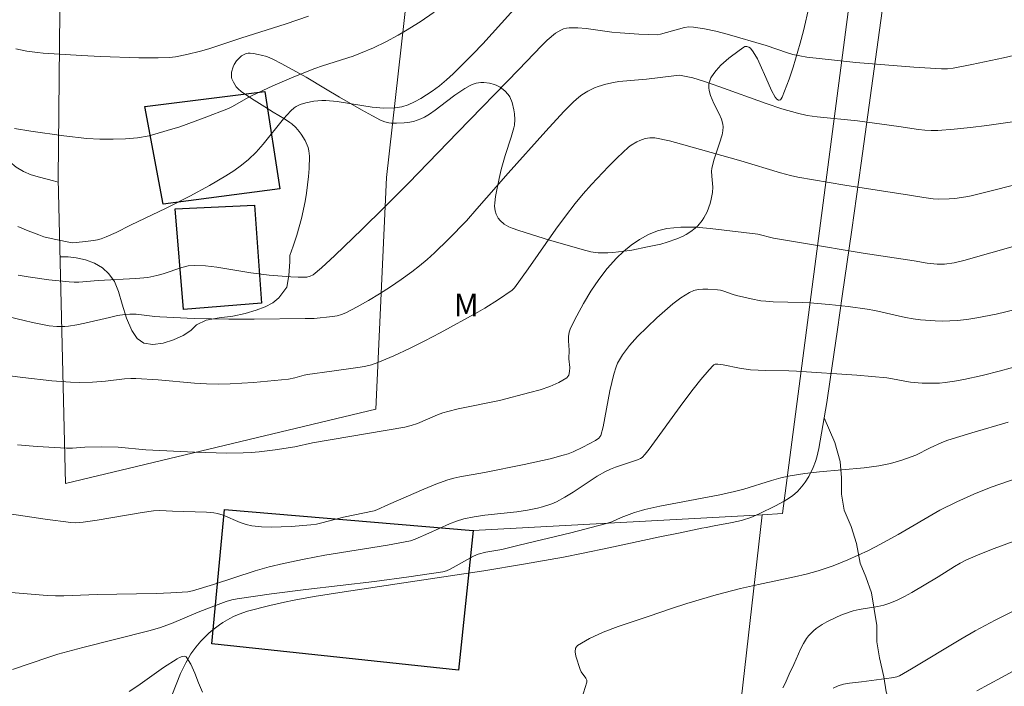
# Model space of a CAD drawing. Units: metres. Extents: x 281189 to 281705, y 1667688 to 1668253.
# Drawn here: x 281319 to 281384, y 1667829 to 1667874 of the extents above; entities that cross this region are included whole.
import ezdxf

# ---------------------------------------------------------------- set-up
doc = ezdxf.new("R2010")
doc.units = ezdxf.units.M
doc.header["$MEASUREMENT"] = 0
for name, color, linetype, lineweight, true_color in [('Cultura', 7, 'Orla8', 9, 0x00ff33), ('Curvas_Intermediarias', 7, 'Continuous', 9, 0x783c14), ('Curvas_Mestras', 7, 'Continuous', 20, 0x783c14), ('Topon_Vegetacao', 7, 'Continuous', 9, 0x00ff33), ('Vegetacao', 7, 'Orla8', 9, 0x00ff33)]:
    doc.layers.add(name, color=color, linetype=linetype, lineweight=lineweight, true_color=true_color)
doc.layers.add('Edificacoes', color=7, linetype='Continuous', lineweight=30)
doc.layers.add('Muro_Grade', color=8, linetype='Continuous', lineweight=20)
doc.styles.add('Arial', font='arial.ttf', dxfattribs={"height": 1.5})
doc.styles.get("Standard").update_dxf_attribs({"font": 'arial.ttf'})
doc.linetypes.add('Orla8', pattern='A,6,-0.5,["V",Standard,S=1,R=0,X=-0.5,Y=-1],-0.5,6,-0.5,["V",Standard,S=1,R=0,X=-0.5,Y=-1],-0.5', length=14)

msp = doc.modelspace()

# ---------------------------------------------------------------- linework, layer by layer
at = {"layer": 'Cultura', "flags": 128}
msp.add_lwpolyline([(281380.922, 1667825.235), (281378.259, 1667825.325), (281377.541, 1667825.758), (281376.956, 1667826.815), (281376.776, 1667827.898), (281376.415, 1667829.07), (281376.25, 1667830.064), (281375.963, 1667831.325), (281375.783, 1667832.408), (281375.783, 1667833.49), (281375.602, 1667834.572), (281375.421, 1667835.655), (281375.06, 1667836.737), (281374.678, 1667837.629), (281374.432, 1667838.939), (281374.067, 1667840.074), (281373.616, 1667841.157), (281373.435, 1667842.239), (281373.435, 1667843.321), (281373.345, 1667844.404), (281372.983, 1667845.667), (281372.28, 1667847.312)], dxfattribs=at)
at = {"layer": 'Curvas_Intermediarias', "flags": 128}
for points, elevation in [([(281318.379, 1667866.584), (281319.476, 1667866.407), (281321.675, 1667866.097), (281323.206, 1667865.914), (281324.072, 1667865.864), (281324.939, 1667865.863), (281325.766, 1667865.899), (281326.559, 1667865.968), (281327.342, 1667866.096), (281327.726, 1667866.191), (281328.554, 1667866.435), (281329.378, 1667866.7), (281331.013, 1667867.282), (281332.627, 1667867.91), (281332.9, 1667868.035), (281333.941, 1667868.65), (281334.209, 1667868.787), (281335.586, 1667869.414), (281336.976, 1667870.014), (281338.379, 1667870.581), (281338.881, 1667870.762), (281340.923, 1667871.403), (281341.423, 1667871.588), (281342.27, 1667871.952), (281343.1, 1667872.356), (281343.911, 1667872.795), (281344.404, 1667873.083), (281345.375, 1667873.689), (281346.328, 1667874.323)], 106), ([(281337.96, 1667874.051), (281336.465, 1667873.543), (281333.451, 1667872.584), (281331.306, 1667871.881), (281330.766, 1667871.723), (281329.847, 1667871.498), (281329.087, 1667871.362), (281328.704, 1667871.314), (281327.936, 1667871.274), (281326.662, 1667871.287), (281324.109, 1667871.369), (281322.833, 1667871.433), (281320.285, 1667871.596), (281319.922, 1667871.629), (281319.197, 1667871.735), (281318.48, 1667871.885)], 107), ([(281385.264, 1667871.529), (281384.211, 1667871.293), (281382.1, 1667870.848), (281380.858, 1667870.602), (281380.48, 1667870.56), (281380.1, 1667870.548), (281378.256, 1667870.653), (281374.387, 1667870.976), (281372.151, 1667871.212), (281371.124, 1667871.339), (281370.657, 1667871.412), (281370.196, 1667871.513), (281369.838, 1667871.618), (281368.42, 1667872.109), (281365.822, 1667872.859), (281365.072, 1667873.053), (281364.322, 1667873.215), (281363.571, 1667873.332), (281363.279, 1667873.338), (281362.986, 1667873.297), (281361.395, 1667872.854), (281361.185, 1667872.826), (281359.949, 1667872.86), (281358.71, 1667872.947), (281358.141, 1667873.004), (281356.434, 1667873.229), (281355.871, 1667873.274), (281355.313, 1667873.281), (281355.123, 1667873.259), (281354.935, 1667873.208), (281354.75, 1667873.132), (281354.405, 1667872.928), (281353.847, 1667872.456), (281353.459, 1667872.082), (281351.959, 1667870.508), (281347.885, 1667866.33), (281344.617, 1667862.946), (281342.993, 1667861.311), (281341.528, 1667859.883), (281339.714, 1667858.133), (281338.815, 1667857.305), (281338.265, 1667856.845), (281338.064, 1667856.742), (281337.847, 1667856.685), (281337.262, 1667856.679), (281336.783, 1667856.698), (281335.339, 1667856.816), (281334.108, 1667856.969), (281331.853, 1667857.356), (281331.105, 1667857.441), (281330.361, 1667857.468), (281329.937, 1667857.429), (281329.517, 1667857.333), (281328.267, 1667856.907), (281327.847, 1667856.785), (281327.259, 1667856.666), (281326.462, 1667856.593), (281323.957, 1667856.459), (281322.666, 1667856.357), (281322.344, 1667856.35), (281322.023, 1667856.363), (281320.66, 1667856.5), (281319.301, 1667856.692), (281318.625, 1667856.812)], 104), ([(281316.229, 1667854.462), (281319.581, 1667853.657), (281320.679, 1667853.443), (281321.2, 1667853.391), (281321.722, 1667853.392), (281321.979, 1667853.417), (281322.526, 1667853.504), (281323.07, 1667853.616), (281324.698, 1667854.003), (281325.243, 1667854.117), (281325.73, 1667854.189), (281326.057, 1667854.214), (281326.489, 1667854.207), (281327.715, 1667854.057), (281328.059, 1667854.029), (281330.348, 1667853.936), (281332.638, 1667853.883), (281334.335, 1667853.884), (281337.73, 1667853.929), (281338.327, 1667853.923), (281339.554, 1667854.051), (281339.86, 1667854.104), (281340.156, 1667854.184), (281340.437, 1667854.298), (281341.194, 1667854.694), (281341.942, 1667855.119), (281342.681, 1667855.57), (281343.407, 1667856.042), (281344.121, 1667856.532), (281344.82, 1667857.035), (281345.338, 1667857.435), (281345.841, 1667857.855), (281346.331, 1667858.293), (281347.278, 1667859.206), (281348.46, 1667860.441), (281349.167, 1667861.223), (281351.249, 1667863.607), (281353.744, 1667866.403), (281354.96, 1667867.72), (281355.585, 1667868.359), (281355.944, 1667868.676), (281356.137, 1667868.82), (281356.544, 1667869.074), (281356.991, 1667869.29), (281357.234, 1667869.384), (281357.737, 1667869.538), (281358.248, 1667869.65), (281358.612, 1667869.707), (281360.457, 1667869.861), (281362.452, 1667870.11), (281362.659, 1667870.122), (281362.761, 1667870.113), (281363.538, 1667869.943), (281364.305, 1667869.713), (281365.339, 1667869.36), (281368.422, 1667868.237), (281369.457, 1667867.896), (281370.503, 1667867.597), (281371.154, 1667867.455), (281371.815, 1667867.354), (281374.488, 1667867.084), (281377.256, 1667866.717), (281378.549, 1667866.521), (281378.98, 1667866.467), (281379.411, 1667866.437), (281379.841, 1667866.442), (281380.931, 1667866.525), (281382.023, 1667866.635), (281383.114, 1667866.769), (281384.203, 1667866.924), (281385.289, 1667867.098)], 103), ([(281387.12, 1667863.387), (281383.76, 1667862.51), (281382.076, 1667862.099), (281381.712, 1667862.022), (281380.973, 1667861.922), (281380.601, 1667861.894), (281379.858, 1667861.879), (281379.54, 1667861.893), (281378.905, 1667861.975), (281377.955, 1667862.139), (281373.661, 1667862.813), (281370.528, 1667863.328), (281370.04, 1667863.44), (281369.373, 1667863.626), (281366.722, 1667864.431), (281362.792, 1667865.543), (281361.974, 1667865.75), (281360.997, 1667865.96), (281360.676, 1667865.962), (281360.36, 1667865.908), (281360.012, 1667865.786), (281359.814, 1667865.695), (281359.434, 1667865.476), (281359.257, 1667865.347), (281358.502, 1667864.635), (281357.918, 1667864.052), (281356.782, 1667862.847), (281356.237, 1667862.225), (281355.709, 1667861.591), (281355.049, 1667860.744), (281354.414, 1667859.877), (281352.565, 1667857.229), (281351.668, 1667855.974), (281351.502, 1667855.818), (281350.609, 1667855.202), (281349.689, 1667854.617), (281349.22, 1667854.339), (281346.717, 1667852.983), (281345.695, 1667852.449), (281344.665, 1667851.934), (281343.626, 1667851.448), (281342.575, 1667850.998), (281342.139, 1667850.849), (281341.688, 1667850.74), (281341.228, 1667850.66), (281339.509, 1667850.414), (281337.876, 1667850.201), (281337.664, 1667850.155), (281337.036, 1667849.975), (281336.611, 1667849.89), (281334.293, 1667849.665), (281332.743, 1667849.577), (281331.969, 1667849.565), (281331.166, 1667849.584), (281330.363, 1667849.631), (281327.955, 1667849.844), (281326.466, 1667849.939), (281326.124, 1667849.933), (281325.7, 1667849.901), (281324.429, 1667849.766), (281323.581, 1667849.696), (281322.701, 1667849.672), (281322.114, 1667849.686), (281320.861, 1667849.783), (281318.943, 1667850.008), (281313.886, 1667850.654)], 102), ([(281386.963, 1667859.317), (281381.579, 1667857.8), (281380.938, 1667857.645), (281380.289, 1667857.549), (281379.8, 1667857.543), (281379.136, 1667857.61), (281378.263, 1667857.773), (281374.884, 1667858.276), (281370.899, 1667858.939), (281368.91, 1667859.288), (281367.867, 1667859.543), (281364.69, 1667859.929), (281363.705, 1667860.008), (281362.738, 1667860.014), (281361.798, 1667859.914), (281361.187, 1667859.757), (281360.582, 1667859.511), (281359.994, 1667859.192), (281359.436, 1667858.815), (281358.917, 1667858.396), (281358.45, 1667857.951), (281357.843, 1667857.267), (281357.278, 1667856.526), (281356.753, 1667855.743), (281356.266, 1667854.933), (281355.815, 1667854.11), (281355.399, 1667853.291), (281355.306, 1667853.021), (281355.269, 1667852.733), (281355.268, 1667852.433), (281355.298, 1667851.821), (281355.292, 1667851.249), (281355.338, 1667850.663), (281355.333, 1667850.39), (281355.276, 1667850.159), (281355.141, 1667849.988), (281354.618, 1667849.671), (281354.019, 1667849.409), (281353.368, 1667849.187), (281352.688, 1667848.993), (281350.663, 1667848.462), (281347.908, 1667847.915), (281347.23, 1667847.746), (281346.885, 1667847.636), (281346.547, 1667847.505), (281345.21, 1667846.934), (281344.79, 1667846.796), (281344.361, 1667846.694), (281338.215, 1667845.643), (281337.048, 1667845.376), (281335.743, 1667845.176), (281334.67, 1667845.04), (281334.132, 1667844.995), (281333.593, 1667844.973), (281332.516, 1667844.969), (281330.359, 1667845.026), (281327.124, 1667845.18), (281325.275, 1667845.36), (281324.169, 1667845.383), (281323.062, 1667845.369), (281322.243, 1667845.303), (281321.834, 1667845.294), (281319.885, 1667845.406), (281318.588, 1667845.525)], 101), ([(281317.882, 1667835.702), (281320.561, 1667835.485), (281321.115, 1667835.461), (281321.67, 1667835.46), (281323.893, 1667835.546), (281327.805, 1667835.624), (281328.782, 1667835.658), (281329.916, 1667835.721), (281330.231, 1667835.792), (281331.628, 1667836.22), (281334.408, 1667837.117), (281335.341, 1667837.388), (281336.283, 1667837.625), (281337.657, 1667837.912), (281339.039, 1667838.162), (281343.203, 1667838.84), (281344.741, 1667839.133), (281345.045, 1667839.244), (281345.958, 1667839.637), (281347.339, 1667840.264), (281347.807, 1667840.442), (281348.286, 1667840.583), (281348.98, 1667840.725), (281349.685, 1667840.825), (281351.821, 1667841.052), (281352.525, 1667841.161), (281353.189, 1667841.298), (281353.519, 1667841.381), (281354.161, 1667841.594), (281354.467, 1667841.731), (281355.022, 1667842.033), (281355.562, 1667842.369), (281357.164, 1667843.421), (281357.716, 1667843.733), (281358.049, 1667843.889), (281358.394, 1667844.023), (281359.864, 1667844.522), (281360.051, 1667844.605), (281360.16, 1667844.681), (281360.356, 1667844.887), (281360.624, 1667845.226), (281362.861, 1667848.306), (281363.555, 1667849.221), (281364.076, 1667849.876), (281364.616, 1667850.507), (281364.894, 1667850.809), (281364.934, 1667850.842), (281365.033, 1667850.884), (281365.196, 1667850.893), (281365.558, 1667850.838), (281366.646, 1667850.618), (281367.376, 1667850.508), (281368.393, 1667850.455), (281369.926, 1667850.433), (281370.436, 1667850.412), (281374.456, 1667850.148), (281376.461, 1667849.977), (281376.724, 1667849.941), (281377.767, 1667849.722), (281378.03, 1667849.689), (281378.801, 1667849.633), (281379.574, 1667849.612), (281379.959, 1667849.626), (281380.341, 1667849.661), (281380.958, 1667849.751), (281381.574, 1667849.862), (281382.8, 1667850.132), (281384.016, 1667850.441), (281385.306, 1667850.793)], 99), ([(281384.524, 1667847.015), (281382.113, 1667846.315), (281380.515, 1667845.82), (281380.113, 1667845.672), (281379.331, 1667845.319), (281378.383, 1667844.818), (281377.445, 1667844.488), (281376.691, 1667844.272), (281375.926, 1667844.115), (281374.944, 1667843.983), (281371.973, 1667843.713), (281370.986, 1667843.605), (281370.008, 1667843.456), (281369.385, 1667843.32), (281368.77, 1667843.147), (281366.937, 1667842.562), (281366.319, 1667842.399), (281365.328, 1667842.183), (281361.337, 1667841.422), (281360.345, 1667841.213), (281360.114, 1667841.154), (281359.659, 1667841.007), (281358.772, 1667840.673), (281358.14, 1667840.399), (281357.707, 1667840.249), (281355.421, 1667839.657), (281351.974, 1667838.825), (281350.825, 1667838.554), (281349.758, 1667838.368), (281349.236, 1667838.244), (281348.929, 1667838.11), (281347.391, 1667837.233), (281347.144, 1667837.131), (281346.886, 1667837.065), (281344.62, 1667836.722), (281342.34, 1667836.426), (281337.764, 1667835.885), (281335.48, 1667835.596), (281333.207, 1667835.264), (281332.839, 1667835.188), (281332.477, 1667835.085), (281331.766, 1667834.825), (281330.61, 1667834.369), (281328.824, 1667833.609), (281328.026, 1667833.327), (281327.324, 1667833.134), (281322.926, 1667832.022), (281321.266, 1667831.569), (281320.656, 1667831.38), (281318.238, 1667830.548)], 98), ([(281355.825, 1667827.585), (281356.477, 1667829.705), (281356.48, 1667829.848), (281356.419, 1667829.986), (281356.103, 1667830.402), (281356.037, 1667830.549), (281355.755, 1667831.44), (281355.705, 1667831.728), (281355.728, 1667831.972), (281355.857, 1667832.147), (281356.662, 1667832.626), (281357.577, 1667833.043), (281358.565, 1667833.416), (281360.622, 1667834.099), (281362.125, 1667834.625), (281363.147, 1667834.952), (281365.096, 1667835.518), (281366.719, 1667835.941), (281367.918, 1667836.219), (281370.303, 1667836.723), (281371.092, 1667836.909), (281371.874, 1667837.12), (281372.874, 1667837.454), (281373.856, 1667837.85), (281375.226, 1667838.474), (281376.02, 1667838.894), (281377.196, 1667839.554), (281379.986, 1667841.158), (281381.115, 1667841.723), (281382.247, 1667842.233), (281383.399, 1667842.698), (281385.134, 1667843.306)], 97), ([(281369.531, 1667829.343), (281369.681, 1667829.632), (281369.951, 1667830.239), (281370.262, 1667830.881), (281370.735, 1667831.947), (281370.91, 1667832.288), (281371.108, 1667832.613), (281371.246, 1667832.799), (281371.571, 1667833.14), (281371.752, 1667833.293), (281372.137, 1667833.557), (281372.463, 1667833.741), (281373.146, 1667834.067), (281373.497, 1667834.21), (281374.211, 1667834.459), (281374.613, 1667834.562), (281375.855, 1667834.76), (281376.262, 1667834.845), (281376.654, 1667834.969), (281377.148, 1667835.18), (281377.63, 1667835.421), (281378.105, 1667835.683), (281379.879, 1667836.727), (281380.957, 1667837.424), (281381.326, 1667837.638), (281381.706, 1667837.827), (281382.642, 1667838.227), (281383.589, 1667838.604), (281387.808, 1667840.171)], 96), ([(281326.01, 1667829.101), (281326.592, 1667829.476), (281328.296, 1667830.681), (281329.2, 1667831.261), (281329.374, 1667831.363), (281329.539, 1667831.433), (281329.686, 1667831.45), (281329.8, 1667831.393), (281330.126, 1667830.914), (281330.39, 1667830.323), (281330.633, 1667829.678), (281330.9, 1667829.041)], 97), ([(281384.85, 1667830.453), (281384.08, 1667830.016), (281382.446, 1667829.138)], 94)]:
    msp.add_lwpolyline(points, dxfattribs=dict(at, elevation=elevation))
at = {"layer": 'Curvas_Mestras', "flags": 128}
for points, elevation in [([(281352.659, 1667875.687), (281349.549, 1667872.212), (281348.892, 1667871.524), (281347.589, 1667870.23), (281347.14, 1667869.816), (281346.676, 1667869.425), (281346.192, 1667869.065), (281345.419, 1667868.567), (281345.008, 1667868.346), (281344.586, 1667868.16), (281344.156, 1667868.024), (281343.722, 1667867.951), (281342.967, 1667867.938), (281342.2, 1667868.007), (281339.87, 1667868.379), (281339.096, 1667868.449), (281338.832, 1667868.451), (281338.302, 1667868.402), (281337.781, 1667868.295), (281337.39, 1667868.175), (281337.121, 1667868.036), (281336.994, 1667867.949), (281336.767, 1667867.749), (281336.293, 1667867.221), (281334.945, 1667865.546), (281334.473, 1667865.013), (281333.967, 1667864.52), (281333.487, 1667864.127), (281332.981, 1667863.764), (281332.453, 1667863.424), (281331.365, 1667862.791), (281330.046, 1667862.069), (281328.48, 1667861.279), (281326.106, 1667860.136), (281325.141, 1667859.654), (281324.486, 1667859.364), (281324.152, 1667859.243), (281323.896, 1667859.172), (281323.635, 1667859.118), (281323.104, 1667859.044), (281322.486, 1667858.978), (281322.23, 1667858.977), (281321.019, 1667859.202), (281320.334, 1667859.376), (281320.001, 1667859.488), (281319.301, 1667859.762), (281318.609, 1667860.057)], 105), ([(281385.007, 1667854.535), (281383.726, 1667854.224), (281382.432, 1667853.967), (281381.782, 1667853.868), (281381.131, 1667853.795), (281380.646, 1667853.763), (281380.157, 1667853.757), (281379.667, 1667853.771), (281378.688, 1667853.849), (281378.203, 1667853.907), (281377.691, 1667853.989), (281375.659, 1667854.46), (281375.147, 1667854.555), (281373.877, 1667854.729), (281372.602, 1667854.865), (281371.325, 1667854.974), (281370.837, 1667855.001), (281368.881, 1667855.038), (281368.395, 1667855.074), (281368.067, 1667855.115), (281367.414, 1667855.238), (281366.443, 1667855.468), (281366.229, 1667855.529), (281365.596, 1667855.754), (281365.384, 1667855.81), (281365.169, 1667855.84), (281364.533, 1667855.877), (281364.209, 1667855.878), (281363.892, 1667855.851), (281363.592, 1667855.784), (281363.316, 1667855.667), (281362.747, 1667855.309), (281362.196, 1667854.898), (281361.662, 1667854.447), (281361.142, 1667853.972), (281359.856, 1667852.723), (281359.331, 1667852.133), (281358.86, 1667851.503), (281358.651, 1667851.176), (281358.53, 1667850.95), (281358.429, 1667850.712), (281358.269, 1667850.213), (281358.01, 1667849.113), (281357.689, 1667847.306), (281357.562, 1667846.717), (281357.402, 1667846.148), (281357.35, 1667846.043), (281357.271, 1667845.952), (281357.063, 1667845.802), (281356.213, 1667845.353), (281355.571, 1667845.054), (281355.243, 1667844.927), (281354.908, 1667844.82), (281354.048, 1667844.593), (281352.306, 1667844.202), (281349.677, 1667843.667), (281348.031, 1667843.392), (281347.626, 1667843.303), (281347.229, 1667843.186), (281346.429, 1667842.892), (281345.638, 1667842.569), (281343.284, 1667841.532), (281342.497, 1667841.194), (281342.318, 1667841.132), (281340.278, 1667840.691), (281338.841, 1667840.314), (281338.479, 1667840.239), (281338.114, 1667840.189), (281336.803, 1667840.084), (281336.143, 1667840.052), (281335.484, 1667840.044), (281334.83, 1667840.065), (281334.184, 1667840.123), (281333.793, 1667840.204), (281333.41, 1667840.336), (281332.275, 1667840.823), (281331.888, 1667840.944), (281331.646, 1667840.992), (281331.151, 1667841.034), (281328.899, 1667841.091), (281328.056, 1667841.138), (281327.638, 1667841.122), (281326.884, 1667841.018), (281323.876, 1667840.502), (281322.959, 1667840.363), (281322.461, 1667840.319), (281322.13, 1667840.336), (281320.412, 1667840.571), (281316.977, 1667841.072)], 100), ([(281386.359, 1667835.203), (281383.663, 1667833.836), (281382.325, 1667833.135), (281381.366, 1667832.583), (281378.093, 1667830.594), (281377.293, 1667830.128), (281377.125, 1667830.061), (281376.751, 1667829.996), (281374.766, 1667829.725), (281373.961, 1667829.639), (281373.571, 1667829.575), (281373.206, 1667829.474), (281372.879, 1667829.321)], 95)]:
    msp.add_lwpolyline(points, dxfattribs=dict(at, elevation=elevation))
at = {"layer": 'Edificacoes', "flags": 128}
for points in [[(281336.053, 1667862.552), (281328.275, 1667861.547), (281327.051, 1667868.044), (281335.046, 1667869.05)], [(281334.354, 1667861.473), (281334.813, 1667854.96), (281329.622, 1667854.535), (281329.071, 1667861.224)], [(281347.934, 1667830.507), (281331.52, 1667832.256), (281332.35, 1667841.208), (281348.903, 1667839.801)]]:
    msp.add_lwpolyline(points, close=True, dxfattribs=at)
at = {"layer": 'Muro_Grade', "flags": 128}
for points in [[(281376.965, 1667897.947), (281369.507, 1667840.934), (281368.152, 1667840.859)], [(281346.669, 1667756.269), (281347.13, 1667758.261), (281347.684, 1667760.653), (281350.053, 1667760.056), (281356.624, 1667758.398), (281358.425, 1667769.132), (281362.091, 1667793.045), (281364.453, 1667808.206), (281368.152, 1667840.859)], [(281368.152, 1667840.859), (281348.903, 1667839.801)]]:
    msp.add_lwpolyline(points, dxfattribs=at)
msp.add_lwpolyline([(281321.448, 1667878.849), (281321.281, 1667863.217), (281321.784, 1667842.939), (281342.444, 1667847.9), (281343.145, 1667863.308), (281344.911, 1667879.118)], close=True, dxfattribs=at)
at = {"layer": 'Vegetacao', "flags": 128}
for points in [[(281336.708, 1667858.116), (281336.708, 1667858.116), (281336.933, 1667858.738), (281337.168, 1667859.479), (281337.475, 1667860.594), (281337.721, 1667861.709), (281337.818, 1667862.265), (281337.955, 1667863.373), (281337.994, 1667863.924), (281338.01, 1667864.745), (281337.976, 1667865.095), (281337.922, 1667865.325), (281337.87, 1667865.476), (281337.733, 1667865.773), (281337.474, 1667866.198), (281337.335, 1667866.389), (281337.108, 1667866.651), (281336.853, 1667866.881), (281336.712, 1667866.985), (281336.348, 1667867.225), (281335.607, 1667867.675), (281335.04, 1667868.022), (281334.868, 1667868.13), (281334.517, 1667868.348), (281334.162, 1667868.571), (281333.459, 1667869.042), (281333.26, 1667869.221), (281333.147, 1667869.361), (281332.949, 1667869.674), (281332.859, 1667869.886), (281332.836, 1667869.984), (281332.821, 1667870.181), (281332.837, 1667870.325), (281332.934, 1667870.676), (281333.01, 1667870.844), (281333.164, 1667871.084), (281333.373, 1667871.307), (281333.501, 1667871.411), (281333.588, 1667871.469), (281333.765, 1667871.548), (281333.944, 1667871.586), (281334.063, 1667871.592), (281334.297, 1667871.571), (281334.594, 1667871.516), (281334.793, 1667871.473), (281335.189, 1667871.363), (281335.621, 1667871.184), (281336.139, 1667870.915), (281337.143, 1667870.363), (281337.795, 1667869.988), (281339.073, 1667869.227), (281340.024, 1667868.658), (281341.471, 1667867.82), (281342.215, 1667867.415), (281342.746, 1667867.145), (281343.032, 1667867.026), (281343.291, 1667866.958), (281343.465, 1667866.937), (281343.811, 1667866.928), (281344.31, 1667866.947), (281344.56, 1667866.977), (281344.933, 1667867.055), (281345.428, 1667867.222), (281345.663, 1667867.329), (281345.999, 1667867.525), (281346.386, 1667867.801), (281347.13, 1667868.38), (281347.695, 1667868.807), (281348.358, 1667869.247), (281348.705, 1667869.448), (281348.839, 1667869.512), (281349.122, 1667869.598), (281349.42, 1667869.635), (281349.62, 1667869.637), (281350.009, 1667869.594), (281350.327, 1667869.511), (281350.48, 1667869.45), (281350.704, 1667869.332), (281351.025, 1667869.086), (281351.24, 1667868.849), (281351.348, 1667868.683), (281351.5, 1667868.316), (281351.623, 1667867.812), (281351.661, 1667867.557), (281351.683, 1667867.176), (281351.654, 1667866.801), (281351.618, 1667866.617), (281351.45, 1667866.002), (281351.053, 1667864.779), (281350.782, 1667863.848), (281350.642, 1667863.246), (281350.411, 1667862.043), (281350.351, 1667861.621), (281350.341, 1667861.41), (281350.374, 1667861.094), (281350.439, 1667860.883), (281350.487, 1667860.777), (281350.582, 1667860.619), (281350.706, 1667860.459), (281350.982, 1667860.209), (281351.285, 1667860.03), (281351.499, 1667859.939), (281351.945, 1667859.786), (281353.986, 1667859.147), (281355.01, 1667858.845), (281356.168, 1667858.521), (281356.751, 1667858.375), (281357.232, 1667858.302), (281357.877, 1667858.296), (281358.2, 1667858.316), (281358.971, 1667858.401), (281359.486, 1667858.485), (281360.516, 1667858.691), (281361.401, 1667858.888), (281361.834, 1667859.004), (281362.472, 1667859.226), (281362.892, 1667859.418), (281363.099, 1667859.53), (281363.408, 1667859.723), (281363.696, 1667859.943), (281363.865, 1667860.102), (281364.154, 1667860.449), (281364.277, 1667860.635), (281364.481, 1667861.027), (281364.683, 1667861.586), (281364.759, 1667861.876), (281364.848, 1667862.322), (281364.871, 1667862.677), (281364.805, 1667863.395), (281364.79, 1667863.748), (281364.803, 1667863.92), (281364.924, 1667864.479), (281365.312, 1667865.595), (281365.482, 1667866.153), (281365.539, 1667866.433), (281365.554, 1667866.691), (281365.535, 1667866.863), (281365.442, 1667867.208), (281365.296, 1667867.555), (281364.94, 1667868.249), (281364.708, 1667868.771), (281364.614, 1667869.118), (281364.595, 1667869.292), (281364.608, 1667869.552), (281364.68, 1667869.812), (281364.742, 1667869.942), (281364.936, 1667870.252), (281365.082, 1667870.444), (281365.405, 1667870.798), (281365.933, 1667871.261), (281366.628, 1667871.772), (281366.933, 1667871.992), (281367, 1667872.031), (281367.136, 1667872.049), (281367.274, 1667871.992), (281367.368, 1667871.918), (281367.556, 1667871.695), (281367.839, 1667871.21), (281368.026, 1667870.82), (281368.393, 1667869.974), (281368.78, 1667869.099), (281369.017, 1667868.676), (281369.127, 1667868.541), (281369.231, 1667868.468), (281369.28, 1667868.457), (281369.374, 1667868.495), (281369.417, 1667868.545), (281369.48, 1667868.663), (281369.939, 1667869.855), (281370.212, 1667870.656), (281370.689, 1667872.27), (281370.899, 1667873.084), (281371.273, 1667874.723), (281371.603, 1667876.378), (281372.211, 1667879.728), (281372.39, 1667880.768), (281372.698, 1667882.85), (281372.964, 1667884.935), (281373.301, 1667887.714), (281373.483, 1667889.101), (281373.795, 1667891.179), (281373.976, 1667892.216), (281374.291, 1667893.767), (281374.365, 1667894.045), (281374.573, 1667894.587), (281374.755, 1667894.989), (281374.845, 1667895.178), (281375.039, 1667895.533), (281375.205, 1667895.78), (281375.509, 1667896.127), (281375.696, 1667896.274), (281375.83, 1667896.345), (281376.115, 1667896.436), (281376.337, 1667896.469), (281376.449, 1667896.477), (281376.718, 1667896.47), (281376.771, 1667896.463)], [(281376.771, 1667896.463), (281376.857, 1667896.452), (281377.066, 1667896.402), (281377.374, 1667896.277), (281377.785, 1667896.043), (281377.954, 1667895.9), (281378.062, 1667895.728), (281378.084, 1667895.629), (281378.133, 1667895.044), (281378.198, 1667893.873), (281378.221, 1667892.698), (281378.214, 1667891.914), (281378.155, 1667890.343), (281378.105, 1667889.557), (281377.971, 1667887.984), (281377.799, 1667886.411), (281377.382, 1667883.272), (281377.045, 1667880.929), (281376.88, 1667879.762), (281375.963, 1667873.119), (281374.735, 1667864.262), (281374.115, 1667859.834), (281373.486, 1667855.404), (281373.169, 1667853.189), (281372.687, 1667849.866), (281372.451, 1667848.336), (281372.28, 1667847.312)], [(281313.854, 1667872.442), (281314.613, 1667872.432), (281315.136, 1667872.334), (281315.801, 1667872.1), (281316.418, 1667871.77), (281316.971, 1667871.265), (281317.408, 1667870.558), (281317.647, 1667869.59), (281317.602, 1667868.629), (281317.408, 1667868.067), (281317.348, 1667867.248), (281317.326, 1667866.316), (281317.393, 1667865.519), (281317.677, 1667864.864), (281318.066, 1667864.367), (281318.484, 1667864.012), (281318.974, 1667863.724), (281319.497, 1667863.497), (281320.046, 1667863.331), (281320.984, 1667863.087), (281321.286, 1667863.006), (281321.286, 1667862.992)], [(281321.409, 1667858.044), (281321.409, 1667858.044), (281321.95, 1667858.024), (281322.492, 1667857.957), (281323.116, 1667857.841), (281323.695, 1667857.618), (281324.229, 1667857.295), (281324.667, 1667856.9), (281325.029, 1667856.385), (281325.302, 1667855.72), (281325.549, 1667854.88), (281325.836, 1667853.959), (281326.184, 1667853.138), (281326.539, 1667852.587), (281326.991, 1667852.292), (281327.593, 1667852.19), (281328.28, 1667852.276), (281328.961, 1667852.512), (281329.6, 1667852.802), (281330.112, 1667853.14), (281330.497, 1667853.508), (281331.132, 1667853.815), (281332.01, 1667853.962), (281332.907, 1667854.092), (281333.744, 1667854.257), (281334.469, 1667854.486), (281335.075, 1667854.714), (281335.568, 1667854.971), (281335.983, 1667855.296), (281336.499, 1667856.023), (281336.645, 1667856.781), (281336.719, 1667857.692), (281336.708, 1667858.116)], [(281369.617, 1667841.768), (281369.802, 1667841.868), (281370.161, 1667842.114), (281370.498, 1667842.407), (281370.658, 1667842.577), (281370.88, 1667842.847), (281371.015, 1667843.032), (281371.255, 1667843.412), (281371.547, 1667844.007), (281371.699, 1667844.417), (281371.783, 1667844.696), (281371.914, 1667845.265), (281372.28, 1667847.312)], [(281369.617, 1667841.768), (281369.031, 1667841.452), (281367.951, 1667840.919), (281367.406, 1667840.684), (281366.851, 1667840.497), (281366.569, 1667840.427), (281366.034, 1667840.319), (281364.959, 1667840.119), (281364.415, 1667840.015), (281364.14, 1667839.959), (281363.209, 1667839.768), (281362.589, 1667839.641), (281361.348, 1667839.385), (281357.941, 1667838.666), (281356.237, 1667838.308), (281354.919, 1667838.045), (281352.274, 1667837.563), (281349.622, 1667837.129), (281344.304, 1667836.333), (281340.316, 1667835.732), (281338.325, 1667835.41), (281337.007, 1667835.175), (281336.351, 1667835.045), (281335.37, 1667834.828), (281333.902, 1667834.442), (281333.33, 1667834.244), (281332.96, 1667834.081), (281332.718, 1667833.959), (281332.248, 1667833.686), (281332.021, 1667833.534), (281331.585, 1667833.206), (281331.309, 1667832.968), (281330.793, 1667832.452), (281330.443, 1667832.033), (281330.127, 1667831.589), (281329.982, 1667831.359), (281329.784, 1667831.005), (281329.439, 1667830.282), (281328.844, 1667828.816), (281328.386, 1667827.723), (281328.19, 1667827.281), (281327.81, 1667826.4), (281327.499, 1667825.748), (281327.13, 1667825.106), (281326.914, 1667824.79), (281326.724, 1667824.564), (281326.583, 1667824.43), (281326.273, 1667824.202), (281326.105, 1667824.107), (281325.753, 1667823.951), (281325.384, 1667823.839), (281325.133, 1667823.786), (281324.633, 1667823.731), (281320.22, 1667823.514), (281311.389, 1667823.092), (281306.966, 1667822.879), (281304.751, 1667822.77), (281300.034, 1667822.532), (281299.444, 1667822.506), (281298.262, 1667822.481), (281297.376, 1667822.494), (281296.492, 1667822.542), (281296.051, 1667822.582), (281295.173, 1667822.697), (281294.737, 1667822.774), (281294.086, 1667822.917), (281293.225, 1667823.164), (281292.798, 1667823.313), (281292.164, 1667823.571), (281291.536, 1667823.875), (281291.226, 1667824.044), (281291.064, 1667824.153), (281290.783, 1667824.401), (281290.57, 1667824.582), (281289.882, 1667825.073), (281289.515, 1667825.309), (281289.192, 1667825.469), (281288.967, 1667825.543), (281288.816, 1667825.578), (281288.517, 1667825.617), (281288.295, 1667825.611), (281288.184, 1667825.592), (281288.02, 1667825.544), (281287.779, 1667825.423), (281287.546, 1667825.238), (281287.433, 1667825.12), (281287.335, 1667824.993), (281287.211, 1667824.738), (281287.162, 1667824.481), (281287.158, 1667824.31), (281287.187, 1667823.965), (281287.294, 1667823.274), (281287.376, 1667822.929), (281287.54, 1667822.411), (281287.763, 1667821.87), (281287.902, 1667821.619), (281288.076, 1667821.378), (281288.18, 1667821.262), (281288.451, 1667821.034), (281288.647, 1667820.923), (281288.783, 1667820.864), (281289.071, 1667820.778), (281289.404, 1667820.726), (281290.075, 1667820.686), (281290.575, 1667820.631), (281291.293, 1667820.477), (281291.646, 1667820.372), (281292.172, 1667820.152), (281292.648, 1667819.865), (281292.864, 1667819.693), (281293.134, 1667819.399), (281293.265, 1667819.181), (281293.313, 1667819.066), (281293.357, 1667818.884), (281293.388, 1667818.617), (281293.408, 1667818.08), (281293.384, 1667817.543), (281293.278, 1667816.46), (281293.232, 1667815.915), (281293.218, 1667815.642), (281293.215, 1667815.23), (281293.261, 1667813.994), (281293.316, 1667813.377), (281293.389, 1667813.033), (281293.448, 1667812.868), (281293.566, 1667812.627), (281293.812, 1667812.279), (281294.056, 1667812.033), (281294.186, 1667811.932), (281294.395, 1667811.81), (281294.739, 1667811.691), (281295.552, 1667811.559), (281295.959, 1667811.528), (281296.57, 1667811.529), (281297.192, 1667811.563), (281298.435, 1667811.646), (281298.835, 1667811.685), (281299.631, 1667811.782), (281300.227, 1667811.833), (281300.415, 1667811.833), (281300.787, 1667811.785), (281301.155, 1667811.686), (281301.878, 1667811.407), (281302.234, 1667811.243), (281302.896, 1667810.854), (281303.061, 1667810.724), (281303.359, 1667810.424), (281303.624, 1667810.213), (281303.956, 1667810.016), (281304.123, 1667809.932), (281304.374, 1667809.843), (281304.625, 1667809.818), (281304.749, 1667809.836), (281305.424, 1667810.01), (281306.773, 1667810.433), (281308.121, 1667810.93), (281310.817, 1667812.015), (281312.167, 1667812.539), (281312.844, 1667812.782), (281313.86, 1667813.113), (281315.277, 1667813.522), (281315.994, 1667813.704), (281316.294, 1667813.761), (281316.495, 1667813.783), (281316.899, 1667813.797), (281317.202, 1667813.781), (281317.353, 1667813.766), (281317.749, 1667813.696), (281317.944, 1667813.643), (281318.234, 1667813.541), (281318.659, 1667813.338), (281319.262, 1667812.963), (281319.539, 1667812.758), (281319.933, 1667812.42), (281320.716, 1667811.621), (281320.96, 1667811.381), (281321.456, 1667810.917), (281321.722, 1667810.717), (281321.863, 1667810.632), (281322.262, 1667810.427), (281323.096, 1667810.066), (281323.734, 1667809.805), (281324.155, 1667809.62), (281324.992, 1667809.227), (281325.628, 1667808.952), (281326.283, 1667808.733), (281326.621, 1667808.654), (281327.091, 1667808.577), (281328.035, 1667808.479), (281328.742, 1667808.406), (281329.802, 1667808.272), (281331.921, 1667808.002), (281333.509, 1667807.791), (281334.167, 1667807.677), (281335.468, 1667807.367), (281336.43, 1667807.107), (281336.899, 1667806.945), (281337.353, 1667806.746), (281337.574, 1667806.629), (281338.1, 1667806.319), (281338.44, 1667806.106), (281339.095, 1667805.67), (281339.412, 1667805.446), (281340.032, 1667804.992), (281340.636, 1667804.53), (281341.827, 1667803.599), (281342.734, 1667802.909), (281343.2, 1667802.57), (281343.678, 1667802.238), (281343.922, 1667802.074), (281344.984, 1667801.399), (281345.541, 1667801.071), (281346.04, 1667800.831), (281346.3, 1667800.74), (281346.702, 1667800.642), (281347.191, 1667800.591), (281347.519, 1667800.592), (281347.738, 1667800.607), (281348.169, 1667800.669), (281349.621, 1667800.965), (281350.341, 1667801.139), (281350.944, 1667801.299), (281352.149, 1667801.623), (281352.799, 1667801.783), (281354.103, 1667802.076), (281355.08, 1667802.307), (281355.49, 1667802.442), (281355.754, 1667802.559), (281356.272, 1667802.839), (281356.632, 1667803.088), (281356.786, 1667803.237), (281356.975, 1667803.508), (281357.064, 1667803.726), (281357.1, 1667803.873), (281357.134, 1667804.173), (281357.128, 1667805.187), (281357.165, 1667805.531), (281357.247, 1667805.99), (281357.303, 1667806.22), (281357.437, 1667806.615), (281357.554, 1667806.864), (281357.858, 1667807.342), (281358.208, 1667807.754), (281358.397, 1667807.935), (281358.701, 1667808.179), (281358.863, 1667808.289), (281359.21, 1667808.488), (281359.577, 1667808.642), (281359.741, 1667808.691), (281360.075, 1667808.755), (281360.332, 1667808.775), (281360.775, 1667808.768), (281360.998, 1667808.748), (281361.329, 1667808.694), (281361.899, 1667808.549), (281362.18, 1667808.46), (281362.599, 1667808.3), (281363.033, 1667808.099), (281363.241, 1667807.986), (281363.543, 1667807.799), (281363.98, 1667807.471), (281364.235, 1667807.223), (281364.38, 1667807.043), (281364.637, 1667806.636), (281364.834, 1667806.255), (281364.916, 1667806.064), (281365.009, 1667805.777), (281365.057, 1667805.489), (281365.062, 1667805.345), (281365.005, 1667804.866), (281364.921, 1667804.545), (281364.845, 1667804.331), (281364.653, 1667803.909), (281364.223, 1667803.104), (281363.936, 1667802.59), (281363.744, 1667802.256), (281363.36, 1667801.607), (281363.07, 1667801.136), (281362.486, 1667800.222), (281361.892, 1667799.335), (281360.668, 1667797.589), (281360.291, 1667797.08), (281359.529, 1667796.106), (281359.149, 1667795.603), (281358.961, 1667795.34), (281358.621, 1667794.818), (281357.992, 1667793.69), (281357.801, 1667793.253), (281357.732, 1667793.027), (281357.664, 1667792.687), (281357.646, 1667792.35), (281357.657, 1667792.185), (281357.679, 1667792.052), (281357.766, 1667791.794), (281357.904, 1667791.544), (281358.02, 1667791.383), (281358.297, 1667791.07), (281358.641, 1667790.771), (281358.88, 1667790.613), (281359.046, 1667790.522), (281359.406, 1667790.361), (281359.824, 1667790.222), (281360.035, 1667790.172), (281360.351, 1667790.125), (281360.821, 1667790.126), (281361.27, 1667790.19), (281361.496, 1667790.241), (281361.827, 1667790.347), (281362.139, 1667790.497), (281362.285, 1667790.59), (281362.805, 1667790.97), (281363.818, 1667791.737), (281364.171, 1667791.999), (281364.877, 1667792.519), (281365.424, 1667792.884), (281365.617, 1667792.976), (281365.753, 1667793.014), (281366.04, 1667793.044), (281366.494, 1667793.006), (281367.105, 1667792.891), (281367.399, 1667792.845), (281367.636, 1667792.794), (281368.108, 1667792.641), (281368.338, 1667792.594), (281368.451, 1667792.589), (281368.733, 1667792.624), (281368.917, 1667792.673), (281369.28, 1667792.822), (281369.459, 1667792.919), (281369.811, 1667793.147), (281370.855, 1667793.949), (281371.383, 1667794.314), (281371.651, 1667794.462), (281372.062, 1667794.624), (281372.251, 1667794.677), (281372.632, 1667794.775), (281373.014, 1667794.861), (281373.525, 1667794.946), (281373.782, 1667794.972), (281374.167, 1667794.987), (281374.36, 1667794.981), (281374.65, 1667794.956), (281374.977, 1667794.907), (281375.644, 1667794.764), (281375.944, 1667794.681), (281376.546, 1667794.479), (281376.996, 1667794.298), (281377.663, 1667793.98), (281378.05, 1667793.743), (281378.219, 1667793.605), (281378.446, 1667793.356), (281378.538, 1667793.218), (281378.662, 1667792.928), (281378.703, 1667792.693), (281378.712, 1667792.367), (281378.709, 1667791.714), (281378.715, 1667791.505), (281378.724, 1667791.084), (281378.748, 1667790.768), (281378.811, 1667790.455), (281378.862, 1667790.299), (281378.954, 1667790.09), (281379.183, 1667789.715), (281379.456, 1667789.378), (281380.048, 1667788.734), (281380.552, 1667788.187), (281381.593, 1667787.126), (281382.092, 1667786.574), (281382.327, 1667786.284), (281382.467, 1667786.095), (281382.72, 1667785.7), (281382.946, 1667785.288), (281383.342, 1667784.442)]]:
    msp.add_lwpolyline(points, dxfattribs=at)

# ---------------------------------------------------------------- texts
at = {"layer": 'Topon_Vegetacao', "style": 'Arial'}
msp.add_text('M', height=1.5, dxfattribs=at).set_placement((281347.622, 1667854.081))

doc.saveas('drawing.dxf')
